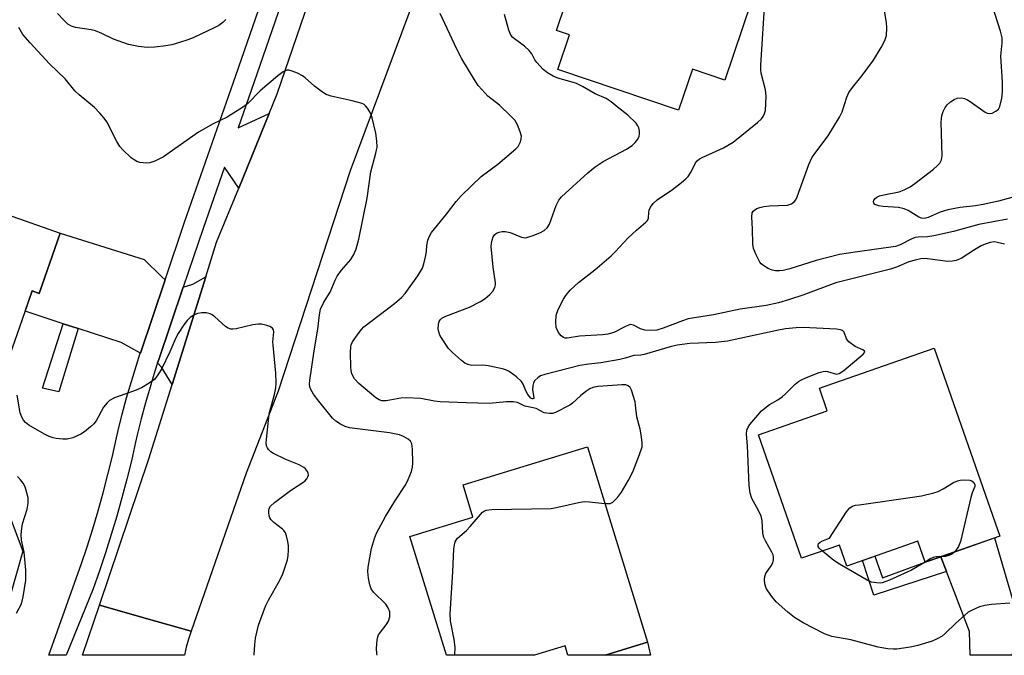
# Model space of a CAD drawing. Units: inches. Extents: x 1255767 to 1261767, y 545452 to 549453.
# Drawn here: x 1257350 to 1257604, y 545453 to 545617 of the extents above; entities that cross this region are included whole.
import ezdxf

# ---------------------------------------------------------------- set-up
doc = ezdxf.new("R2010")
doc.units = ezdxf.units.IN
doc.header["$MEASUREMENT"] = 0
for name, color, linetype in [('BLDG-Footprint', 5, 'Continuous'), ('NTRL-Trees', 3, 'Continuous'), ('TRANS-Driveway', 251, 'Continuous'), ('TRANS-Non Street Sidewalk', 7, 'Continuous'), ('TRANS-Road', 130, 'Continuous'), ('TRANS-Street Sidewalk', 7, 'Continuous'), ('Undefined', 1, 'Continuous')]:
    doc.layers.add(name, color=color, linetype=linetype)

msp = doc.modelspace()

# ---------------------------------------------------------------- linework, layer by layer
at = {"layer": 'BLDG-Footprint'}
for points, elevation in [([(1257542.89, 545634.75), (1257531.56, 545601.1), (1257523.19, 545603.92), (1257519.61, 545593.3), (1257488.44, 545603.79), (1257491.47, 545612.78), (1257488.1, 545613.91), (1257502.2, 545655.78), (1257537.95, 545643.74), (1257535.73, 545637.16)], 438.31), ([(1257326.37, 545573.52), (1257360.16, 545561.66), (1257354.71, 545546.11), (1257352.91, 545546.74), (1257339.94, 545509.78), (1257308.61, 545520.78), (1257311.49, 545528.98), (1257302.87, 545532), (1257316.07, 545569.6), (1257324.01, 545566.81)], 428.97), ([(1257602.49, 545483.53), (1257583.21, 545476.78), (1257581.32, 545482.19), (1257563.04, 545475.79), (1257561.14, 545481.22), (1257551.33, 545477.79), (1257540.2, 545509.6), (1257557.97, 545515.82), (1257555.93, 545521.64), (1257585.52, 545532)], 438.49), ([(1257511.59, 545456.14), (1257500.7, 545452.8), (1257491.07, 545452.8), (1257490.33, 545455.21), (1257482.48, 545452.8), (1257459.73, 545452.8), (1257450.33, 545483.42), (1257466.59, 545488.41), (1257464.04, 545496.73), (1257496.12, 545506.57)], 434.79)]:
    msp.add_lwpolyline(points, close=True, dxfattribs=dict(at, elevation=elevation))
at = {"layer": 'NTRL-Trees'}
msp.add_lwpolyline([(1257345.43, 545493.09), (1257350.49, 545479.6), (1257343.74, 545456)], dxfattribs=at)
at = {"layer": 'TRANS-Driveway'}
for points in [[(1257387.19, 545549.61), (1257380.8, 545530.71), (1257375.88, 545533.43), (1257364.8, 545537.02), (1257360.92, 545538.28), (1257351.06, 545541.48), (1257352.91, 545546.74), (1257354.71, 545546.11), (1257360.16, 545561.66), (1257381.77, 545554.85), (1257386.37, 545550.38)], [(1257389, 545522.63), (1257386.26, 545527.11), (1257385.26, 545528.21), (1257385.55, 545529.09), (1257391.86, 545547.74), (1257394.35, 545548.45), (1257397.68, 545550.37)]]:
    msp.add_lwpolyline(points, close=True, dxfattribs=at)
at = {"layer": 'TRANS-Non Street Sidewalk'}
for points in [[(1257364.8, 545537.02), (1257359.78, 545520.7), (1257355.54, 545521.7), (1257360.92, 545538.28)], [(1257587.27, 545478.2), (1257588.74, 545474.38), (1257570.01, 545468.26), (1257567.1, 545477.21), (1257570.25, 545478.31), (1257572.2, 545472.75), (1257583.21, 545476.78)]]:
    msp.add_lwpolyline(points, close=True, dxfattribs=at)
at = {"layer": 'TRANS-Road'}
msp.add_lwpolyline([(1257453.85, 545628.49), (1257434.93, 545577.73), (1257416.33, 545520.92), (1257408.13, 545499.78), (1257393.87, 545458.98), (1257382.27, 545462.3), (1257382.07, 545462.36), (1257370.27, 545465.74), (1257382.99, 545503.44), (1257389, 545522.63), (1257397.68, 545550.37), (1257400.47, 545559.27), (1257406.17, 545573.26), (1257414, 545592.5), (1257416.07, 545597.57), (1257428.29, 545633.25)], dxfattribs=at)
for points in [[(1257612.58, 545456.83), (1257609.78, 545455.56), (1257606.98, 545454.01), (1257605.45, 545452.79), (1257594.84, 545452.79), (1257594.68, 545458.94), (1257588.74, 545474.38), (1257587.27, 545478.2), (1257601.13, 545483.05), (1257607.16, 545462.5)], [(1257393.87, 545458.98), (1257393.18, 545456.96), (1257392.62, 545454.9), (1257392.21, 545452.81), (1257365.91, 545452.81), (1257370.27, 545465.74), (1257382.07, 545462.36), (1257382.27, 545462.3)], [(1257511.59, 545456.14), (1257512.39, 545452.8), (1257500.7, 545452.8)]]:
    msp.add_lwpolyline(points, close=True, dxfattribs=at)
at = {"layer": 'TRANS-Street Sidewalk'}
msp.add_lwpolyline([(1257424.02, 545640.67), (1257410.15, 545600.61), (1257406.03, 545588.8), (1257414, 545592.5), (1257406.17, 545573.26), (1257402.48, 545578.64), (1257396.97, 545562.83), (1257391.86, 545547.74), (1257385.55, 545529.09), (1257385.26, 545528.21), (1257384.56, 545526.04), (1257383.3, 545521.96), (1257382.11, 545517.86), (1257381, 545513.74), (1257379.97, 545509.64), (1257379.57, 545507.75), (1257378.48, 545502.95), (1257377.3, 545498.16), (1257376.05, 545493.39), (1257374.72, 545488.64), (1257373.31, 545483.92), (1257371.83, 545479.22), (1257370.27, 545474.54), (1257368.64, 545469.92), (1257361.67, 545452.81), (1257357.17, 545452.81), (1257363.9, 545471.6), (1257365.51, 545476.17), (1257367.05, 545480.77), (1257368.51, 545485.39), (1257369.89, 545490.04), (1257371.2, 545494.71), (1257372.43, 545499.4), (1257373.59, 545504.11), (1257374.66, 545508.84), (1257375.08, 545510.78), (1257376.14, 545515), (1257377.27, 545519.21), (1257378.49, 545523.4), (1257379.77, 545527.56), (1257380.79, 545530.67), (1257380.8, 545530.71), (1257387.19, 545549.61), (1257392.22, 545564.46), (1257405.4, 545602.26), (1257419.35, 545642.53)], dxfattribs=at)
at = {"layer": 'Undefined'}
for points, elevation in [([(1257603.72, 545558.78), (1257601.88, 545559.25), (1257601.08, 545559.36), (1257600.01, 545559.22), (1257598.69, 545558.82), (1257597.66, 545558.34), (1257595.93, 545557.34), (1257592.47, 545555.06), (1257591.22, 545554.58), (1257590.16, 545554.37), (1257589, 545554.36), (1257583.23, 545555.06), (1257582.09, 545554.97), (1257580.68, 545554.68), (1257579.02, 545554.21), (1257575.81, 545552.85), (1257574.3, 545552.34), (1257560.15, 545548.86), (1257551.66, 545545.67), (1257548.2, 545544.49), (1257545.39, 545543.66), (1257542.22, 545543.01), (1257535.48, 545542), (1257528.6, 545540.53), (1257522.13, 545539.52), (1257520.62, 545539.04), (1257515.63, 545537.1), (1257513.99, 545536.64), (1257512.32, 545536.49), (1257510.88, 545536.62), (1257509.78, 545536.99), (1257507.99, 545537.94), (1257507.23, 545538.05), (1257506.72, 545537.93), (1257505.94, 545537.6), (1257502.94, 545535.98), (1257501.4, 545535.58), (1257500, 545535.43), (1257494.1, 545535.1), (1257490.85, 545534.52), (1257490.39, 545534.56), (1257489.94, 545534.71), (1257489.33, 545535.12), (1257488.67, 545536), (1257488.09, 545537.28), (1257487.95, 545538.7), (1257488.08, 545540.43), (1257488.25, 545541.04), (1257488.68, 545542.08), (1257489.95, 545544.61), (1257490.57, 545545.57), (1257491.69, 545546.92), (1257493.83, 545548.89), (1257498, 545552.18), (1257502.22, 545555.8), (1257503.26, 545556.81), (1257506.62, 545560.45), (1257508.76, 545562.39), (1257511.21, 545564.46), (1257511.57, 545564.86), (1257511.84, 545565.48), (1257511.93, 545567.08), (1257512.05, 545567.6), (1257512.4, 545568.34), (1257513.03, 545569.26), (1257514.09, 545570.24), (1257518.07, 545572.89), (1257520.39, 545574.68), (1257521.49, 545575.63), (1257522.06, 545576.27), (1257522.86, 545577.44), (1257523.96, 545579.72), (1257524.41, 545580.31), (1257525.02, 545580.76), (1257525.7, 545581.13), (1257531.24, 545583.63), (1257533.69, 545585.06), (1257539.99, 545590.17), (1257540.98, 545591.08), (1257541.46, 545591.72), (1257541.82, 545592.47), (1257542.04, 545593.28), (1257542.22, 545596.99), (1257542, 545598.62), (1257540.92, 545602.89), (1257540.85, 545603.77), (1257540.88, 545604.96), (1257541.98, 545622.58)], 438), ([(1257607.13, 545571.25), (1257602.14, 545569.89), (1257598.2, 545568.98), (1257596.2, 545568.68), (1257592.21, 545568.26), (1257589.06, 545567.66), (1257587.1, 545567.06), (1257583.98, 545565.66), (1257582.97, 545565.42), (1257582.27, 545565.48), (1257581.56, 545565.74), (1257578.84, 545567.43), (1257577.8, 545567.91), (1257576.36, 545568.21), (1257572.42, 545568.51), (1257571.23, 545568.67), (1257570.26, 545569.04), (1257569.97, 545569.35), (1257569.88, 545569.75), (1257570.01, 545570.16), (1257570.33, 545570.55), (1257570.77, 545570.89), (1257571.47, 545571.24), (1257572.54, 545571.54), (1257576.48, 545572.32), (1257577.83, 545572.84), (1257579.38, 545573.6), (1257580.58, 545574.41), (1257585.35, 545578.15), (1257586.43, 545579.07), (1257586.98, 545579.71), (1257587.42, 545580.55), (1257587.59, 545581.56), (1257587.38, 545590.25), (1257587.49, 545591.99), (1257587.85, 545593.03), (1257588.37, 545594.01), (1257588.89, 545594.68), (1257589.76, 545595.45), (1257590.73, 545596.1), (1257591.5, 545596.4), (1257592.57, 545596.48), (1257593.36, 545596.35), (1257594.11, 545596.02), (1257594.84, 545595.58), (1257598.71, 545592.85), (1257599.21, 545592.6), (1257599.71, 545592.47), (1257600.49, 545592.58), (1257601.49, 545593.07), (1257602.11, 545593.6), (1257602.47, 545594.3), (1257603.01, 545596.46), (1257603.18, 545598.09), (1257603.13, 545600.58), (1257602.78, 545607.25), (1257603.07, 545610.68), (1257603.06, 545611.97), (1257602.65, 545613.67), (1257599.79, 545622.67)], 442), ([(1257604.5, 545565.27), (1257597.03, 545563.84), (1257590.52, 545562.04), (1257585.44, 545560.97), (1257583.8, 545560.72), (1257581.42, 545560.63), (1257580.64, 545560.51), (1257579.58, 545560.09), (1257576.78, 545558.63), (1257575.53, 545558.2), (1257565.73, 545556.85), (1257561.14, 545556.09), (1257555.08, 545554.59), (1257548.35, 545552.46), (1257546.62, 545552.01), (1257545.75, 545551.88), (1257544.58, 545551.89), (1257543.75, 545552.06), (1257542.75, 545552.5), (1257541.57, 545553.2), (1257540.95, 545553.72), (1257540.6, 545554.18), (1257539.63, 545556.02), (1257538.96, 545557.68), (1257538.77, 545558.81), (1257538.69, 545562.76), (1257538.52, 545565.76), (1257538.63, 545566.86), (1257538.86, 545567.28), (1257539.19, 545567.6), (1257539.83, 545567.99), (1257540.57, 545568.28), (1257541.65, 545568.5), (1257543.03, 545568.66), (1257547.75, 545568.86), (1257548.76, 545569.18), (1257549.53, 545569.8), (1257549.83, 545570.23), (1257550.17, 545570.98), (1257553.22, 545579.31), (1257553.99, 545581.04), (1257554.75, 545582.19), (1257558.18, 545586.7), (1257561.13, 545591.55), (1257561.78, 545592.87), (1257562.99, 545596.67), (1257563.52, 545597.87), (1257564.49, 545599.22), (1257566.97, 545602.25), (1257569.9, 545606.22), (1257571.9, 545609.5), (1257572.86, 545611.3), (1257573.27, 545612.6), (1257573.36, 545614.53), (1257573.21, 545615.98), (1257572.33, 545621.49)], 440), ([(1257402.88, 545616.73), (1257402.05, 545615.94), (1257401.05, 545615.2), (1257400.02, 545614.64), (1257394.42, 545612.01), (1257393.08, 545611.47), (1257390.88, 545610.76), (1257388.95, 545610.2), (1257387.4, 545609.92), (1257384.57, 545609.61), (1257382.58, 545609.53), (1257380.32, 545609.72), (1257377.75, 545610.24), (1257373.87, 545611.62), (1257370.9, 545613.14), (1257369.27, 545613.82), (1257368.14, 545614.08), (1257364.08, 545614.65), (1257363.06, 545615.01), (1257362.12, 545615.55), (1257361.04, 545616.52), (1257359.46, 545618.26)], 434), ([(1257500.61, 545491.94), (1257501.48, 545491.9), (1257501.99, 545491.95), (1257502.69, 545492.28), (1257503.87, 545493.47), (1257504.92, 545494.85), (1257506.71, 545497.96), (1257507.81, 545500.08), (1257509.56, 545504.53), (1257510.19, 545506.5), (1257510.25, 545507.64), (1257510, 545509.65), (1257509.71, 545511.09), (1257508.84, 545514.26), (1257508.55, 545517.3), (1257508.4, 545518.14), (1257507.52, 545521.15), (1257507.16, 545521.85), (1257506.65, 545522.28), (1257506.04, 545522.49), (1257504.99, 545522.52), (1257498.87, 545522.1), (1257497.48, 545521.84), (1257496.71, 545521.48), (1257495.74, 545520.81), (1257494.35, 545519.67), (1257492.25, 545517.76), (1257491.57, 545517.26), (1257487.92, 545515.37), (1257487.12, 545515.13), (1257486.3, 545515.1), (1257484.95, 545515.34), (1257482.92, 545516.38), (1257482.11, 545516.6), (1257479.94, 545517), (1257478.04, 545517.93), (1257476.92, 545518.17), (1257475.2, 545518.14), (1257470.76, 545517.74), (1257464.93, 545517.85), (1257458.11, 545518.18), (1257456.7, 545518.34), (1257453.12, 545518.96), (1257449.45, 545519.18), (1257448.02, 545519.09), (1257444.24, 545518.41), (1257443.1, 545518.43), (1257442.39, 545518.65), (1257441.54, 545519.18), (1257437.19, 545522.89), (1257436.02, 545524.11), (1257435.34, 545525.36), (1257435.14, 545526.19), (1257435.07, 545527.05), (1257435.02, 545530.85), (1257435.08, 545532.28), (1257435.2, 545532.83), (1257435.53, 545533.58), (1257436.94, 545535.71), (1257437.81, 545536.83), (1257438.41, 545537.44), (1257446.36, 545543.49), (1257448.14, 545545.05), (1257449.07, 545546.08), (1257452.33, 545550.66), (1257453.54, 545552.63), (1257453.91, 545553.68), (1257454.44, 545555.87), (1257454.61, 545556.97), (1257454.72, 545558.47), (1257454.98, 545559.82), (1257455.34, 545560.85), (1257455.91, 545561.76), (1257459.79, 545566.53), (1257462.25, 545569.79), (1257463.55, 545571.24), (1257468.71, 545576.23), (1257473, 545579.41), (1257477.63, 545583.39), (1257478.22, 545584.01), (1257478.52, 545584.46), (1257478.84, 545585.17), (1257479.05, 545585.91), (1257479.07, 545586.68), (1257478.8, 545587.74), (1257478.06, 545589.58), (1257477.36, 545590.78), (1257476.39, 545591.83), (1257473.43, 545594.59), (1257470.42, 545596.97), (1257468.86, 545598.63), (1257467.95, 545599.72), (1257467.17, 545600.87), (1257463.76, 545606.62), (1257462.43, 545609.05), (1257458.11, 545618.24)], 434), ([(1257605.1, 545466.22), (1257600.37, 545465.88), (1257598.61, 545465.66), (1257597.22, 545465.25), (1257595.35, 545464.46), (1257594.35, 545463.89), (1257593.43, 545463.16), (1257591.01, 545460.98), (1257588.48, 545458.52), (1257587.6, 545457.75), (1257586.36, 545456.99), (1257585.03, 545456.39), (1257581.36, 545455.31), (1257579.36, 545454.87), (1257575.91, 545454.41), (1257575.05, 545454.38), (1257573.63, 545454.48), (1257571.08, 545454.85), (1257564.05, 545456.75), (1257559.19, 545457.67), (1257557.27, 545458.28), (1257551.78, 545461.2), (1257549.55, 545462.49), (1257547.78, 545463.87), (1257544.77, 545466.61), (1257543.66, 545467.96), (1257542.63, 545469.37), (1257542.21, 545470.12), (1257541.9, 545471.2), (1257541.77, 545472.33), (1257541.84, 545473.14), (1257542.17, 545473.91), (1257543.48, 545475.85), (1257543.89, 545476.61), (1257544.1, 545477.37), (1257544.11, 545478.15), (1257544, 545478.66), (1257543.69, 545479.42), (1257542.09, 545482.12), (1257541.62, 545483.15), (1257541.39, 545484.28), (1257541.16, 545487.55), (1257540.9, 545488.65), (1257540.22, 545490.15), (1257538.52, 545493.19), (1257538.05, 545494.58), (1257537.83, 545496.6), (1257537.43, 545506.77), (1257537.1, 545509.83), (1257537.2, 545510.85), (1257537.53, 545511.58), (1257538.03, 545512.28), (1257540.07, 545514.74), (1257541.05, 545515.81), (1257543.09, 545517.41), (1257545.26, 545518.65), (1257546.37, 545519.41), (1257547.22, 545520.17), (1257549.66, 545522.67), (1257550.54, 545523.4), (1257551.29, 545523.82), (1257552.61, 545524.38), (1257555.86, 545525.66), (1257556.94, 545525.98), (1257557.48, 545526.04), (1257558.02, 545525.99), (1257560.33, 545525.3), (1257561.06, 545525.45), (1257562.23, 545526.23), (1257567.27, 545530.41), (1257567.65, 545530.92), (1257567.6, 545531.2), (1257567.12, 545531.53), (1257565.16, 545532.41), (1257563.55, 545533.59), (1257562.89, 545534.41), (1257562.34, 545536.14), (1257561.88, 545536.57), (1257561.41, 545536.73), (1257560.32, 545536.86), (1257551.79, 545537.31), (1257549.98, 545537.25), (1257547.19, 545536.94), (1257544.93, 545536.53), (1257532.2, 545533.8), (1257529.11, 545533.44), (1257522.51, 545533.16), (1257519.3, 545532.77), (1257517.46, 545532.33), (1257510.75, 545530.34), (1257509.93, 545530.21), (1257508.06, 545530.09), (1257505.86, 545529.36), (1257504.46, 545529.04), (1257499.61, 545528.23), (1257496.47, 545527.88), (1257494.12, 545527.47), (1257485.11, 545525.22), (1257484.02, 545524.81), (1257483.28, 545524.36), (1257482.52, 545523.62), (1257482.2, 545523.02), (1257481.99, 545522.35), (1257481.92, 545521.2), (1257482.33, 545519.29), (1257482.27, 545519.02), (1257482.03, 545518.89), (1257481.85, 545518.91), (1257481.52, 545519.11), (1257480.71, 545520.07), (1257480.22, 545520.98), (1257479.55, 545522.73), (1257479.09, 545523.4), (1257477.82, 545524.55), (1257475.96, 545525.93), (1257475.23, 545526.31), (1257474.2, 545526.66), (1257470.53, 545527.42), (1257469.12, 545527.57), (1257466.33, 545527.52), (1257465.23, 545527.75), (1257464.51, 545528.11), (1257463.61, 545528.77), (1257461.28, 545530.9), (1257460.29, 545531.93), (1257458.49, 545534.6), (1257458.06, 545535.36), (1257457.75, 545536.15), (1257457.65, 545536.97), (1257457.71, 545538.09), (1257457.91, 545538.87), (1257458.14, 545539.27), (1257458.59, 545539.7), (1257459.6, 545540.27), (1257465.68, 545542.58), (1257468.56, 545544), (1257469.7, 545544.79), (1257470.96, 545545.84), (1257471.71, 545546.66), (1257472.26, 545547.59), (1257472.38, 545548.27), (1257472.37, 545548.81), (1257471.83, 545552.82), (1257471.27, 545558.15), (1257471.33, 545559.02), (1257471.53, 545559.86), (1257471.82, 545560.64), (1257472.26, 545561.3), (1257472.66, 545561.59), (1257473.38, 545561.89), (1257474.15, 545562.08), (1257474.9, 545562.1), (1257476.16, 545561.78), (1257479.12, 545560.59), (1257479.66, 545560.47), (1257480.2, 545560.46), (1257481, 545560.64), (1257482.08, 545561.03), (1257483.97, 545561.8), (1257484.98, 545562.32), (1257485.77, 545563.02), (1257486.35, 545563.91), (1257488.05, 545568.8), (1257488.73, 545570.12), (1257489.45, 545571), (1257496.24, 545577.21), (1257498.08, 545578.74), (1257500.15, 545580.08), (1257506.21, 545583.28), (1257507.62, 545584.2), (1257508.43, 545585.01), (1257509.12, 545585.89), (1257509.48, 545586.61), (1257509.56, 545587.14), (1257509.52, 545587.97), (1257509.35, 545588.8), (1257509.15, 545589.31), (1257508.66, 545590.01), (1257506.54, 545592.08), (1257503.79, 545594.18), (1257502.26, 545595.49), (1257500.93, 545596.34), (1257498.13, 545597.55), (1257494.87, 545599.42), (1257493.3, 545600.22), (1257492.2, 545600.6), (1257488.52, 545601.56), (1257487.27, 545602.12), (1257485.84, 545602.93), (1257484.72, 545603.86), (1257483.07, 545605.59), (1257482.59, 545606.28), (1257481.78, 545607.89), (1257481.12, 545608.74), (1257479.91, 545609.82), (1257477.29, 545611.7), (1257476.87, 545612.09), (1257476.38, 545612.72), (1257475.8, 545614.01), (1257474.71, 545618.05)], 436), ([(1257441.87, 545452.8), (1257441.78, 545453.15), (1257441.73, 545454.62), (1257441.87, 545456.69), (1257442.03, 545457.54), (1257442.25, 545458.06), (1257442.73, 545458.77), (1257444.22, 545460.62), (1257444.78, 545461.63), (1257445.12, 545462.72), (1257445.19, 545463.49), (1257445.14, 545463.99), (1257444.76, 545465.03), (1257444.1, 545466), (1257440.98, 545469.05), (1257440.3, 545469.94), (1257439.95, 545470.99), (1257439.66, 545472.69), (1257439.48, 545474.42), (1257439.54, 545475.55), (1257440.42, 545480.36), (1257441.19, 545482.92), (1257441.73, 545484.28), (1257443.99, 545488.58), (1257446.45, 545492.55), (1257449.24, 545496.8), (1257449.87, 545498.08), (1257450.72, 545500.2), (1257451.03, 545501.28), (1257451.11, 545502.42), (1257451.01, 545505.92), (1257450.84, 545507.31), (1257450.5, 545508), (1257449.91, 545508.53), (1257448.7, 545509.24), (1257447.63, 545509.64), (1257445.03, 545510.16), (1257434.71, 545511.43), (1257433.62, 545511.75), (1257432.39, 545512.39), (1257431.22, 545513.15), (1257430.38, 545513.91), (1257426.46, 545518.71), (1257425.47, 545520.09), (1257424.78, 545521.28), (1257424.53, 545522.03), (1257424.46, 545522.79), (1257424.52, 545523.61), (1257425.6, 545531.25), (1257426.59, 545536.87), (1257426.97, 545540.6), (1257427.31, 545542), (1257428.12, 545543.85), (1257429.79, 545546.44), (1257431.04, 545549.53), (1257431.54, 545550.5), (1257432.7, 545552.08), (1257435.05, 545554.82), (1257435.88, 545556.1), (1257436.47, 545557.62), (1257437.14, 545560.06), (1257439.3, 545570.63), (1257440.21, 545577.41), (1257441.58, 545582.22), (1257441.87, 545583.76), (1257441.82, 545585.44), (1257441.52, 545587.44), (1257440.63, 545591.35), (1257440.36, 545592.15), (1257439.99, 545592.89), (1257439.4, 545593.82), (1257438.89, 545594.45), (1257438.49, 545594.79), (1257438, 545595.06), (1257435.44, 545595.77), (1257430.03, 545596.92), (1257428.71, 545597.38), (1257427.76, 545597.98), (1257425.71, 545599.54), (1257423.32, 545601.64), (1257422.62, 545602.16), (1257421.31, 545602.86), (1257419.95, 545603.44), (1257419.14, 545603.65), (1257418.62, 545603.63), (1257417.65, 545603.25), (1257416.24, 545602.22), (1257411.72, 545598.34), (1257408.5, 545595.08), (1257407.37, 545594.17), (1257403.16, 545591.55), (1257399.61, 545589.86), (1257395.76, 545587.68), (1257386.81, 545581.31), (1257384.53, 545580.19), (1257383.21, 545579.76), (1257382.37, 545579.7), (1257381.52, 545579.74), (1257380.69, 545579.87), (1257379.9, 545580.12), (1257379.18, 545580.5), (1257378.47, 545581.04), (1257376.3, 545583.11), (1257375.52, 545584), (1257374.76, 545585.27), (1257372.19, 545590.32), (1257371.51, 545591.25), (1257370.38, 545592.56), (1257368.99, 545594), (1257364.99, 545597.31), (1257363.94, 545598.29), (1257361.37, 545601.45), (1257357.36, 545605.31), (1257352.36, 545610.67), (1257350.49, 545612.89), (1257349.44, 545614.64)], 432), ([(1257410.19, 545452.81), (1257410.18, 545452.98), (1257410.3, 545455.5), (1257410.49, 545457.18), (1257411.24, 545460.53), (1257413.09, 545465.46), (1257413.86, 545467.02), (1257416.71, 545471.98), (1257417.53, 545473.82), (1257418.76, 545477.41), (1257418.95, 545478.52), (1257419.04, 545479.93), (1257419, 545481.05), (1257418.83, 545482.17), (1257418.52, 545483.55), (1257418.24, 545484.33), (1257417.84, 545484.97), (1257417.48, 545485.35), (1257415.24, 545487.02), (1257414.47, 545487.78), (1257414.19, 545488.24), (1257414.02, 545488.78), (1257413.91, 545489.63), (1257413.93, 545490.19), (1257414.05, 545490.65), (1257414.37, 545491.2), (1257415.44, 545492.2), (1257419.54, 545495.29), (1257423.22, 545497.69), (1257423.78, 545498.3), (1257424.02, 545498.76), (1257424.15, 545499.24), (1257424.11, 545499.73), (1257423.9, 545500.21), (1257423.4, 545500.86), (1257422.98, 545501.22), (1257421.79, 545501.87), (1257418.36, 545503.3), (1257415.15, 545504.81), (1257414.44, 545505.28), (1257413.85, 545505.83), (1257413.57, 545506.27), (1257413.38, 545506.77), (1257413.27, 545507.58), (1257413.3, 545508.41), (1257414.07, 545515.08), (1257415.39, 545520.03), (1257415.71, 545521.78), (1257415.82, 545522.95), (1257415.73, 545525.55), (1257415.02, 545532.77), (1257415.01, 545533.64), (1257415.22, 545536.21), (1257415.11, 545536.71), (1257414.86, 545537.14), (1257414.23, 545537.55), (1257413.46, 545537.82), (1257412.07, 545538.13), (1257411.23, 545538.18), (1257409.84, 545537.98), (1257405.53, 545536.94), (1257404.69, 545536.84), (1257404.16, 545536.88), (1257403.43, 545537.11), (1257402.74, 545537.53), (1257399.98, 545540.06), (1257399.32, 545540.58), (1257398.84, 545540.84), (1257397.8, 545541.06), (1257396.69, 545541.06), (1257395.58, 545540.89), (1257394.57, 545540.49), (1257393.68, 545539.88), (1257392.88, 545539.13), (1257392.02, 545537.97), (1257390.6, 545535.77), (1257389.98, 545534.62), (1257388.42, 545531.03), (1257386.23, 545526.55), (1257385.33, 545525.06), (1257384.44, 545523.94), (1257383.08, 545522.91), (1257381.11, 545521.74), (1257379.75, 545521.17), (1257374.17, 545519.14), (1257372.88, 545518.49), (1257372.24, 545517.91), (1257371.34, 545516.77), (1257369.37, 545513.2), (1257368.79, 545512.49), (1257367.97, 545511.7), (1257366.44, 545510.4), (1257365.49, 545509.77), (1257363.36, 545508.85), (1257361.97, 545508.51), (1257360.83, 545508.51), (1257359.11, 545508.68), (1257358.3, 545508.87), (1257357.32, 545509.23), (1257356.11, 545509.82), (1257352.08, 545512.13), (1257351.17, 545512.83), (1257350.63, 545513.44), (1257350.21, 545514.19), (1257349.83, 545515.29), (1257349.01, 545519.84)], 430), ([(1257348.88, 545463.61), (1257350.14, 545466.02), (1257350.6, 545467.88), (1257351.25, 545472.14), (1257351.29, 545474.76), (1257350.8, 545479.37), (1257350.16, 545482.47), (1257350.09, 545483.95), (1257350.2, 545485.49), (1257350.39, 545486.67), (1257351.62, 545490.46), (1257351.9, 545492.03), (1257351.85, 545493.38), (1257351.27, 545495.62), (1257350.99, 545496.43), (1257350.6, 545497.19), (1257349.89, 545498.07), (1257349.09, 545498.88)], 428), ([(1257556.71, 545479.67), (1257555.92, 545480.43), (1257555.66, 545480.83), (1257555.59, 545481.22), (1257555.75, 545481.6), (1257556.11, 545481.95), (1257556.75, 545482.3), (1257558.59, 545483), (1257562.97, 545489.77), (1257563.83, 545490.79), (1257564.48, 545491.22), (1257565.29, 545491.46), (1257566.16, 545491.61), (1257579.38, 545493.44), (1257582.3, 545493.94), (1257585.47, 545494.7), (1257586.59, 545495.06), (1257587.85, 545495.71), (1257590.56, 545497.32), (1257591.59, 545497.8), (1257592.25, 545497.97), (1257593.1, 545498.05), (1257594.76, 545497.97), (1257595.25, 545497.81), (1257595.79, 545497.38), (1257596.06, 545496.78), (1257596.01, 545496.33), (1257595.34, 545494.64), (1257595, 545493.49), (1257592.36, 545482.15), (1257591.8, 545480.82), (1257590.86, 545479.46)], 438), ([(1257461.92, 545452.8), (1257461.98, 545454.91), (1257461.78, 545456.89), (1257460.76, 545461.71), (1257460.68, 545463.47), (1257461.39, 545474.34), (1257461.67, 545480.2), (1257461.83, 545481.27), (1257462.03, 545482.02), (1257462.23, 545482.48), (1257462.64, 545483.02), (1257464.9, 545484.99), (1257465.9, 545485.97), (1257469.01, 545489.71), (1257469.54, 545490.07), (1257470.01, 545490.23), (1257471.46, 545490.38), (1257486.72, 545490.66), (1257488.44, 545490.95), (1257493.81, 545492.19), (1257495.23, 545492.41), (1257496.66, 545492.37), (1257500.61, 545491.94)], 434), ([(1257583.19, 545476.83), (1257579.72, 545474.75), (1257574.02, 545472.13), (1257572.15, 545471.48), (1257571.6, 545471.41), (1257570.76, 545471.44), (1257569.37, 545471.68), (1257568.3, 545472.12), (1257561.11, 545476.26), (1257559.65, 545477.22), (1257556.71, 545479.67)], 438), ([(1257587.39, 545478.24), (1257586.14, 545478.18), (1257585.31, 545477.99), (1257584.54, 545477.64), (1257583.19, 545476.83)], 438), ([(1257590.86, 545479.46), (1257590.24, 545478.94), (1257589.3, 545478.49), (1257588.47, 545478.3), (1257587.39, 545478.24)], 438)]:
    msp.add_lwpolyline(points, dxfattribs=dict(at, elevation=elevation))

doc.saveas('drawing.dxf')
